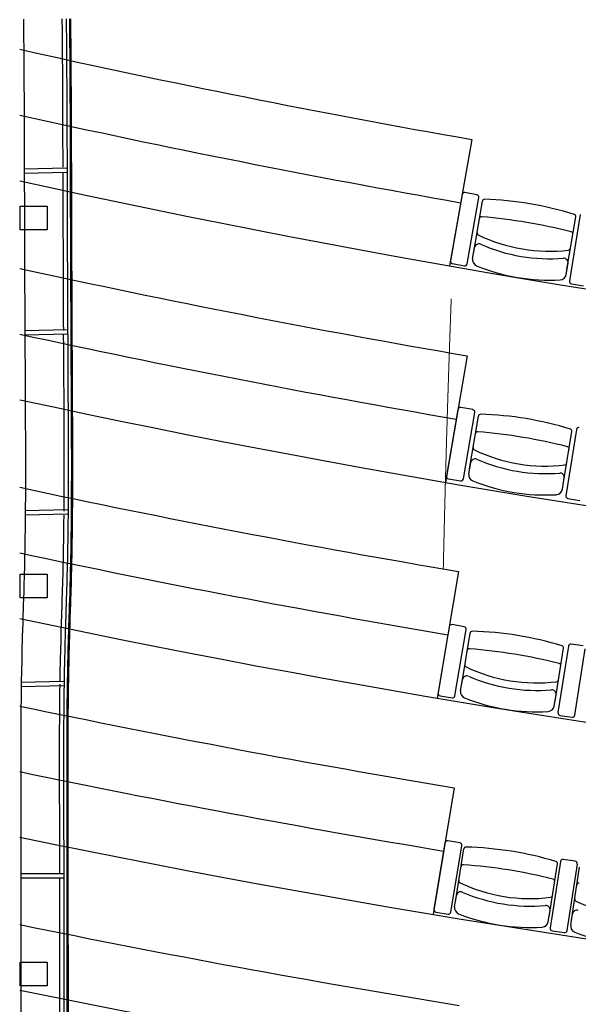
# Model space of a CAD drawing. Units: millimetres. Extents: x -1646 to 96220, y -18745 to 40556.
# Drawn here: x 70020 to 72632, y 5971 to 10573 of the extents above; entities that cross this region are included whole.
import ezdxf

# ---------------------------------------------------------------- set-up
doc = ezdxf.new("R2010")
doc.units = ezdxf.units.MM
doc.linetypes.add('CACHE', pattern=[0.375, 0.25, -0.125])
doc.layers.add('JONZAC. Plancher Haut - PLAN HAUT R+2', color=251, linetype='Continuous')

# ---------------------------------------------------------------- blocks, each defined once
blk = doc.blocks.new('2014-07-17 __ Scéno Théâtre R+1')
for p, q in [((-299.0545, 167.501), (-299.1583, 166.9101)), ((-299.0998, 167.2434), (-299.1539, 166.934)), ((-299.0304, 167.243), (-299.0865, 167.2528)), ((-299.0751, 166.9202), (-299.021, 167.2297)), ((-299.0465, 166.9665), (-299.0049, 167.2134)), ((-298.6095, 166.8928), (-298.5678, 167.1397)), ((-298.5476, 167.1498), (-298.598, 166.8397)), ((-299.0504, 166.9436), (-299.0415, 166.9964)), ((-299.1445, 166.9207), (-299.0884, 166.9109)), ((-298.6133, 166.8699), (-298.6044, 166.9227)), ((-298.5885, 166.8265), (-298.5323, 166.8174)), ((-299.0758, 166.4897), (-299.1777, 165.8985)), ((-299.1192, 166.2386), (-299.1722, 165.929)), ((-299.0497, 166.2384), (-299.1058, 166.248)), ((-299.0934, 165.9155), (-299.0403, 166.2251)), ((-299.0642, 165.9615), (-299.0233, 166.2085)), ((-298.6269, 165.8891), (-298.5861, 166.1362)), ((-298.5647, 166.1459), (-298.6142, 165.8357)), ((-299.068, 165.9385), (-299.0593, 165.9914)), ((-299.1628, 165.9157), (-299.1067, 165.906)), ((-298.6307, 165.8662), (-298.622, 165.919)), ((-298.6046, 165.8225), (-298.5484, 165.8136)), ((-299.1158, 165.4821), (-299.2161, 164.8905)), ((-299.1595, 165.2242), (-299.2118, 164.9144)), ((-299.0901, 165.2242), (-299.1462, 165.2337)), ((-299.1329, 164.9011), (-299.0806, 165.2109)), ((-299.1027, 164.9473), (-299.0625, 165.1944)), ((-298.6652, 164.8761), (-298.625, 165.1232)), ((-298.6026, 165.1331), (-298.6512, 164.8227)), ((-298.5331, 165.1339), (-298.5894, 165.1427)), ((-298.5722, 164.8103), (-298.5235, 165.1207)), ((-299.1064, 164.9243), (-299.0978, 164.9772)), ((-299.2023, 164.9011), (-299.1462, 164.8917)), ((-298.669, 164.8531), (-298.6604, 164.906)), ((-298.6416, 164.8095), (-298.5854, 164.8007)), ((-299.1368, 164.4716), (-299.2353, 163.8797)), ((-299.1797, 164.2136), (-299.2311, 163.9037)), ((-299.1103, 164.2138), (-299.1665, 164.2231)), ((-299.1521, 163.8906), (-299.1008, 164.2005)), ((-299.1308, 163.9383), (-299.0912, 164.1855)), ((-298.6932, 163.8682), (-298.6536, 164.1155)), ((-298.6398, 164.1267), (-298.6878, 163.8163)), ((-298.5704, 164.1277), (-298.6267, 164.1364)), ((-298.6087, 163.8041), (-298.5608, 164.1145)), ((-298.5879, 163.852), (-298.5511, 164.0997)), ((-299.1345, 163.9153), (-299.126, 163.9682)), ((-299.2216, 163.8904), (-299.1654, 163.8811)), ((-298.6968, 163.8453), (-298.6884, 163.8982)), ((-298.5913, 163.829), (-298.5835, 163.882)), ((-298.6781, 163.8031), (-298.6219, 163.7944))]:
    blk.add_line(p, q)
for centre, radius, start, end in [((-290.9746, 213.5033), 46.7064, 257.39448, 260.03807), ((-290.9746, 213.5033), 47.0064, 257.47624, 260.03807), ((-290.9746, 213.5033), 47.3064, 257.55694, 282.44332), ((-299.0884, 167.2415), 0.0115, 80.0795, 170.0872), ((-299.0324, 167.2317), 0.0115, 350.0872, 80.0872), ((-298.995, 167.2118), 0.01, 87.8408, 170.4287), ((-299.0461, 165.6361), 1.5865, 72.7165, 88.1408), ((-299.0089, 167.1297), 0.01, 85.1034, 170.4287), ((-299.2135, 164.6431), 2.5049, 75.564, 85.2934), ((-298.5777, 167.1414), 0.01, 350.4287, 73.0165), ((-299.0199, 167.0641), 0.01, 170.4287, 244.8429), ((-298.6902, 167.7465), 0.7679, 244.2229, 276.6344), ((-298.5915, 167.0593), 0.01, 350.4287, 75.7539), ((-299.0217, 166.9931), 0.02, 66.9171, 170.4287), ((-298.6893, 167.7519), 0.8084, 246.3288, 274.5285), ((-298.6026, 166.9938), 0.01, 276.0144, 350.4287), ((-298.6241, 166.926), 0.02, 350.4287, 93.9402), ((-299.1425, 166.932), 0.0115, 170.0872, 260.0953), ((-299.0864, 166.9222), 0.0115, 260.079, 350.0872), ((-299.0208, 166.9386), 0.03, 170.4287, 248.2601), ((-298.6906, 167.7441), 0.9006, 247.7319, 273.1254), ((-290.9746, 213.5033), 47.7064, 257.66292, 260.22296), ((-298.6429, 166.8749), 0.03, 272.5973, 350.4287), ((-298.5866, 166.8379), 0.0115, 170.7708, 260.779), ((-290.9746, 213.5033), 48.0064, 257.74122, 260.22296), ((-290.9746, 213.5033), 48.3064, 257.81852, 282.18174), ((-299.1078, 166.2367), 0.0115, 80.2634, 170.271), ((-299.0517, 166.227), 0.0115, 350.271, 80.271), ((-299.0135, 166.2069), 0.01, 88.0186, 170.6065), ((-299.0597, 164.6311), 1.5865, 72.8943, 88.3186), ((-299.0271, 166.1248), 0.01, 85.2812, 170.6065), ((-299.224, 163.6376), 2.5049, 75.7417, 85.4712), ((-298.5959, 166.1378), 0.01, 350.6065, 73.1943), ((-298.5534, 166.1441), 0.0115, 80.9349, 170.9425), ((-299.0379, 166.0592), 0.01, 170.6065, 245.0207), ((-298.7104, 166.7426), 0.7679, 244.4007, 276.8122), ((-298.6095, 166.0557), 0.01, 350.6065, 75.9317), ((-299.0395, 165.9881), 0.02, 67.0949, 170.6065), ((-298.7095, 166.7479), 0.8084, 246.5066, 274.7063), ((-298.6204, 165.9901), 0.01, 276.1922, 350.6065), ((-299.0384, 165.9336), 0.03, 170.6065, 248.4379), ((-298.6417, 165.9223), 0.02, 350.6065, 94.118), ((-299.1609, 165.927), 0.0115, 170.271, 260.2792), ((-299.1048, 165.9174), 0.0115, 260.2629, 350.271), ((-298.7108, 166.7402), 0.9006, 247.9097, 273.3032), ((-290.9746, 213.5033), 48.7064, 257.92008, 260.37796), ((-298.6603, 165.8711), 0.03, 272.7751, 350.6065), ((-298.6028, 165.8339), 0.0115, 170.9425, 260.9507), ((-290.9746, 213.5033), 49.0064, 257.99513, 260.37796), ((-290.9746, 213.5033), 49.3064, 258.06925, 281.931), ((-299.1482, 165.2223), 0.0115, 80.4174, 170.4251), ((-299.092, 165.2128), 0.0115, 350.4251, 80.4251), ((-299.0526, 165.1928), 0.01, 88.167, 170.7549), ((-299.0947, 163.6169), 1.5865, 73.0428, 88.467), ((-299.066, 165.1106), 0.01, 85.4296, 170.7549), ((-299.2565, 162.623), 2.5049, 75.8902, 85.6196), ((-298.6349, 165.1248), 0.01, 350.7549, 73.3428), ((-298.5912, 165.1313), 0.0115, 81.0778, 171.0854), ((-299.0767, 165.0451), 0.01, 170.7549, 245.1691), ((-298.7509, 165.7293), 0.7679, 244.5492, 276.9606), ((-298.6483, 165.0426), 0.01, 350.7549, 76.0802), ((-299.0781, 164.974), 0.02, 67.2434, 170.7549), ((-298.75, 165.7346), 0.8084, 246.6551, 274.8547), ((-298.6589, 164.9771), 0.01, 276.3407, 350.7549), ((-299.0768, 164.9195), 0.03, 170.7549, 248.5863), ((-298.6801, 164.9092), 0.02, 350.7549, 94.2664), ((-299.2004, 164.9125), 0.0115, 170.4251, 260.4332), ((-299.1443, 164.903), 0.0115, 260.4169, 350.4251), ((-298.7513, 165.7269), 0.9006, 248.0582, 273.4516), ((-290.9746, 213.5033), 49.7064, 258.16666, 260.54881), ((-298.6986, 164.8579), 0.03, 272.9235, 350.7549), ((-298.6398, 164.8209), 0.0115, 171.0854, 261.0936), ((-298.5836, 164.8121), 0.0115, 261.0773, 351.0854), ((-290.9746, 213.5033), 50.0064, 258.23867, 260.54881), ((-290.9746, 213.5033), 50.3064, 258.3098, 281.69045), ((-299.1684, 164.2117), 0.0115, 80.5873, 170.595), ((-299.1122, 164.2024), 0.0115, 350.595, 80.595), ((-299.0814, 164.184), 0.01, 88.3203, 170.9082), ((-299.1193, 162.6079), 1.5865, 73.196, 88.6203), ((-299.0945, 164.1017), 0.01, 85.5829, 170.9082), ((-299.2784, 161.6136), 2.5049, 76.0435, 85.7729), ((-298.6635, 164.1171), 0.01, 350.9082, 73.496), ((-298.6284, 164.125), 0.0115, 81.2143, 171.222), ((-298.5722, 164.1163), 0.0115, 351.222, 81.222), ((-299.105, 164.0361), 0.01, 170.9082, 245.3224), ((-298.7811, 164.7213), 0.7679, 244.7024, 277.1139), ((-298.6766, 164.0349), 0.01, 350.9082, 76.2334), ((-298.5534, 164.0158), 0.01, 86.2099, 171.5352), ((-299.1063, 163.965), 0.02, 67.3966, 170.9082), ((-298.7802, 164.7266), 0.8084, 246.8083, 275.008), ((-298.6871, 163.9693), 0.01, 276.4939, 350.9082), ((-299.1049, 163.9106), 0.03, 170.9082, 248.7396), ((-298.7081, 163.9013), 0.02, 350.9082, 94.4197), ((-298.5632, 163.9501), 0.01, 171.5352, 245.9494), ((-298.2468, 164.6388), 0.7679, 245.3295, 277.7409), ((-299.2197, 163.9018), 0.0115, 170.595, 260.6031), ((-299.1635, 163.8925), 0.0115, 260.5868, 350.595), ((-298.7815, 164.7188), 0.9006, 248.2114, 273.6049), ((-298.5637, 163.879), 0.02, 68.0237, 171.5352), ((-290.9746, 213.5033), 50.7064, 258.4033, 260.76358), ((-298.7265, 163.85), 0.03, 273.0768, 350.9082), ((-298.6764, 163.8145), 0.0115, 171.222, 261.2302), ((-298.5617, 163.8246), 0.03, 171.5352, 249.3666), ((-298.6201, 163.8058), 0.0115, 261.2138, 351.222), ((-298.2471, 164.6363), 0.9006, 248.8385, 274.2319), ((-290.9746, 213.5033), 51.0064, 258.47245, 260.76358)]:
    blk.add_arc(centre, radius, start, end)
at = {"linetype": 'CACHE', "lineweight": 0, "ltscale": 0.008}
blk.add_arc((-215.927, 163.6795), 83.2802, 177.882929, 178.751376, dxfattribs=at)
blk = doc.blocks.new('2014-03-03 __ Conques R+1')
for p, q in [((-301.1467, 1669.0463), (-300.9488, 1669.0516)), ((-301.1462, 1669.0263), (-300.9483, 1669.0316)), ((-301.1436, 1668.2907), (-300.9457, 1668.296)), ((-301.143, 1668.2707), (-300.9451, 1668.276)), ((-301.1423, 1667.4497), (-300.9444, 1667.455)), ((-301.1418, 1667.4297), (-300.9439, 1667.435)), ((-301.1603, 1666.6473), (-300.9624, 1666.6526)), ((-301.1597, 1666.6273), (-300.9618, 1666.6326)), ((-301.162, 1665.7536), (-300.962, 1665.7537)), ((-301.162, 1665.7336), (-300.962, 1665.7337))]:
    blk.add_line(p, q)
for points in [[(-300.9304, 1669.7475), (-300.9303, 1669.7335), (-300.9299, 1669.7058), (-300.9299, 1669.7011), (-300.9294, 1669.6633), (-300.9293, 1669.651), (-300.929, 1669.6199), (-300.9289, 1669.5991), (-300.9286, 1669.5755), (-300.9285, 1669.5452), (-300.9283, 1669.53), (-300.9282, 1669.4893), (-300.9281, 1669.4832), (-300.928, 1669.4544), (-300.9279, 1669.4352), (-300.9278, 1669.4311), (-300.9275, 1669.3858), (-300.9274, 1669.3706), (-300.9272, 1669.3348), (-300.9271, 1669.3075), (-300.9269, 1669.2822), (-300.9269, 1669.2416), (-300.9268, 1669.2281), (-300.9268, 1669.1728), (-300.9268, 1669.1723), (-300.9268, 1669.1702), (-300.9265, 1669.1143), (-300.9265, 1669.1013), (-300.9262, 1669.0542), (-300.9262, 1669.0268), (-300.9261, 1668.9924), (-300.926, 1668.9497), (-300.9259, 1668.9291), (-300.9258, 1668.8705), (-300.9258, 1668.8645), (-300.9258, 1668.8382), (-300.9256, 1668.7986), (-300.9256, 1668.7896), (-300.9253, 1668.7315), (-300.9252, 1668.7076), (-300.925, 1668.6639), (-300.925, 1668.6246), (-300.9248, 1668.5959), (-300.9247, 1668.5412), (-300.9246, 1668.5277), (-300.9245, 1668.4673), (-300.9244, 1668.4594), (-300.9244, 1668.4576), (-300.924, 1668.3911), (-300.924, 1668.3744), (-300.9237, 1668.3233), (-300.9236, 1668.2917), (-300.9233, 1668.2561), (-300.9232, 1668.21), (-300.9231, 1668.1898), (-300.9228, 1668.1295), (-300.9228, 1668.1245), (-300.9227, 1668.1023), (-300.9225, 1668.0604), (-300.9224, 1668.0508), (-300.9221, 1667.9978), (-300.9219, 1667.9739), (-300.9218, 1667.9368), (-300.9216, 1667.8992), (-300.9215, 1667.8776), (-300.9214, 1667.8271), (-300.9213, 1667.8203), (-300.9213, 1667.7941), (-300.9212, 1667.7652), (-300.9211, 1667.7578), (-300.921, 1667.7122), (-300.921, 1667.6911), (-300.9209, 1667.661), (-300.921, 1667.6268), (-300.921, 1667.6113), (-300.9211, 1667.5648), (-300.9212, 1667.5632), (-300.9212, 1667.5576), (-300.9212, 1667.5168), (-300.9213, 1667.5049), (-300.9214, 1667.4717), (-300.9217, 1667.4469), (-300.9218, 1667.4277), (-300.9222, 1667.3906), (-300.9223, 1667.3846), (-300.9226, 1667.365), (-300.9228, 1667.3427), (-300.9229, 1667.3358), (-300.9233, 1667.3017), (-300.9237, 1667.2825), (-300.924, 1667.2612), (-300.9247, 1667.2303), (-300.9249, 1667.2213), (-300.9256, 1667.1908), (-300.9258, 1667.1819), (-300.9259, 1667.1792), (-300.9267, 1667.143), (-300.9272, 1667.1292), (-300.9277, 1667.1042), (-300.9286, 1667.0798), (-300.9289, 1667.0655), (-300.9301, 1667.031), (-300.9302, 1667.0267), (-300.9308, 1667.0087), (-300.9314, 1666.9879), (-300.9316, 1666.9828), (-300.9326, 1666.9488), (-300.9331, 1666.9349), (-300.9338, 1666.9143), (-300.9346, 1666.8872), (-300.9355, 1666.8554), (-300.936, 1666.8396), (-300.9371, 1666.7982), (-300.9372, 1666.7921), (-300.938, 1666.7581), (-300.9384, 1666.7448), (-300.9384, 1666.7428), (-300.9393, 1666.6976), (-300.9395, 1666.6893), (-300.9402, 1666.6505), (-300.9404, 1666.6368), (-300.9409, 1666.6035), (-300.9411, 1666.5853), (-300.9415, 1666.5565), (-300.9417, 1666.5345), (-300.9419, 1666.5096), (-300.9421, 1666.4845), (-300.9422, 1666.4628), (-300.9424, 1666.4349), (-300.9424, 1666.4159), (-300.9425, 1666.3857), (-300.9425, 1666.3692), (-300.9426, 1666.337), (-300.9426, 1666.3224), (-300.9426, 1666.2885), (-300.9426, 1666.2757), (-300.9425, 1666.2402), (-300.9425, 1666.229), (-300.9424, 1666.1921), (-300.9424, 1666.1823), (-300.9422, 1665.9732), (-300.9421, 1665.8473), (-300.942, 1665.6602), (-300.9419, 1665.5118), (-300.9418, 1665.3319), (-300.9418, 1665.2375), (-300.9418, 1665.0379)], [(-300.9504, 1669.7473), (-300.9503, 1669.7333), (-300.9499, 1669.7056), (-300.9499, 1669.7009), (-300.9494, 1669.6631), (-300.9493, 1669.6508), (-300.949, 1669.6198), (-300.9489, 1669.5989), (-300.9486, 1669.5753), (-300.9485, 1669.5451), (-300.9483, 1669.5298), (-300.9482, 1669.4892), (-300.9481, 1669.4831), (-300.948, 1669.4543), (-300.9479, 1669.4351), (-300.9478, 1669.4309), (-300.9475, 1669.3857), (-300.9474, 1669.3705), (-300.9472, 1669.3347), (-300.9471, 1669.3074), (-300.9469, 1669.2822), (-300.9469, 1669.2415), (-300.9468, 1669.228), (-300.9468, 1669.1728), (-300.9468, 1669.1723), (-300.9468, 1669.1701), (-300.9465, 1669.1142), (-300.9465, 1669.1013), (-300.9462, 1669.0542), (-300.9462, 1669.0267), (-300.9461, 1668.9924), (-300.946, 1668.9496), (-300.9459, 1668.9291), (-300.9458, 1668.8704), (-300.9458, 1668.8645), (-300.9458, 1668.8381), (-300.9456, 1668.7985), (-300.9456, 1668.7895), (-300.9453, 1668.7315), (-300.9452, 1668.7075), (-300.945, 1668.6639), (-300.945, 1668.6246), (-300.9448, 1668.5958), (-300.9447, 1668.5411), (-300.9446, 1668.5276), (-300.9445, 1668.4673), (-300.9444, 1668.4592), (-300.9444, 1668.4574), (-300.944, 1668.391), (-300.9439, 1668.3743), (-300.9437, 1668.3232), (-300.9436, 1668.2916), (-300.9433, 1668.256), (-300.9432, 1668.2099), (-300.9431, 1668.1897), (-300.9428, 1668.1295), (-300.9428, 1668.1244), (-300.9427, 1668.1022), (-300.9425, 1668.0602), (-300.9424, 1668.0506), (-300.9421, 1667.9977), (-300.9419, 1667.9738), (-300.9418, 1667.9367), (-300.9416, 1667.8991), (-300.9415, 1667.8776), (-300.9414, 1667.827), (-300.9413, 1667.8203), (-300.9413, 1667.794), (-300.9412, 1667.7651), (-300.9411, 1667.7577), (-300.941, 1667.7122), (-300.941, 1667.6911), (-300.9409, 1667.661), (-300.941, 1667.6268), (-300.941, 1667.6114), (-300.9411, 1667.5651), (-300.9412, 1667.5635), (-300.9412, 1667.5577), (-300.9412, 1667.5169), (-300.9413, 1667.505), (-300.9414, 1667.4718), (-300.9417, 1667.4471), (-300.9418, 1667.4278), (-300.9422, 1667.3908), (-300.9423, 1667.3849), (-300.9426, 1667.3652), (-300.9428, 1667.343), (-300.9429, 1667.3362), (-300.9433, 1667.302), (-300.9437, 1667.2828), (-300.944, 1667.2616), (-300.9447, 1667.2307), (-300.9449, 1667.2217), (-300.9456, 1667.1912), (-300.9458, 1667.1824), (-300.9459, 1667.1798), (-300.9467, 1667.1435), (-300.9471, 1667.1297), (-300.9477, 1667.1048), (-300.9486, 1667.0804), (-300.9489, 1667.0661), (-300.9501, 1667.0316), (-300.9502, 1667.0273), (-300.9508, 1667.0093), (-300.9514, 1666.9886), (-300.9516, 1666.9835), (-300.9526, 1666.9495), (-300.9531, 1666.9357), (-300.9538, 1666.9149), (-300.9546, 1666.8878), (-300.9555, 1666.856), (-300.956, 1666.8401), (-300.9571, 1666.7987), (-300.9572, 1666.7926), (-300.958, 1666.7586), (-300.9584, 1666.7452), (-300.9584, 1666.7431), (-300.9593, 1666.698), (-300.9595, 1666.6897), (-300.9602, 1666.6508), (-300.9604, 1666.6372), (-300.9609, 1666.6037), (-300.9611, 1666.5856), (-300.9615, 1666.5567), (-300.9617, 1666.5347), (-300.9619, 1666.5098), (-300.9621, 1666.4846), (-300.9622, 1666.4629), (-300.9624, 1666.435), (-300.9624, 1666.416), (-300.9625, 1666.3858), (-300.9625, 1666.3692), (-300.9626, 1666.337), (-300.9626, 1666.3224), (-300.9626, 1666.2885), (-300.9626, 1666.2757), (-300.9625, 1666.2402), (-300.9625, 1666.229), (-300.9624, 1666.192), (-300.9624, 1666.1823), (-300.9622, 1665.9732), (-300.9621, 1665.8473), (-300.962, 1665.6602), (-300.9619, 1665.5118), (-300.9618, 1665.3319), (-300.9618, 1665.2375), (-300.9618, 1665.0379)], [(-300.9504, 1669.7473), (-300.9503, 1669.7333), (-300.9499, 1669.7056), (-300.9499, 1669.7009), (-300.9494, 1669.6631), (-300.9493, 1669.6508), (-300.949, 1669.6198), (-300.9489, 1669.5989), (-300.9486, 1669.5753), (-300.9485, 1669.5451), (-300.9483, 1669.5298), (-300.9482, 1669.4892), (-300.9481, 1669.4831), (-300.948, 1669.4543), (-300.9479, 1669.4351), (-300.9478, 1669.4309), (-300.9475, 1669.3857), (-300.9474, 1669.3705), (-300.9472, 1669.3347), (-300.9471, 1669.3074), (-300.9469, 1669.2822), (-300.9469, 1669.2415), (-300.9468, 1669.228), (-300.9468, 1669.1728), (-300.9468, 1669.1723), (-300.9468, 1669.1701), (-300.9465, 1669.1142), (-300.9465, 1669.1013), (-300.9462, 1669.0542), (-300.9462, 1669.0267), (-300.9461, 1668.9924), (-300.946, 1668.9496), (-300.9459, 1668.9291), (-300.9458, 1668.8704), (-300.9458, 1668.8645), (-300.9458, 1668.8381), (-300.9456, 1668.7985), (-300.9456, 1668.7895), (-300.9453, 1668.7315), (-300.9452, 1668.7075), (-300.945, 1668.6639), (-300.945, 1668.6246), (-300.9448, 1668.5958), (-300.9447, 1668.5411), (-300.9446, 1668.5276), (-300.9445, 1668.4673), (-300.9444, 1668.4592), (-300.9444, 1668.4574), (-300.944, 1668.391), (-300.9439, 1668.3743), (-300.9437, 1668.3232), (-300.9436, 1668.2916), (-300.9433, 1668.256), (-300.9432, 1668.2099), (-300.9431, 1668.1897), (-300.9428, 1668.1295), (-300.9428, 1668.1244), (-300.9427, 1668.1022), (-300.9425, 1668.0602), (-300.9424, 1668.0506), (-300.9421, 1667.9977), (-300.9419, 1667.9738), (-300.9418, 1667.9367), (-300.9416, 1667.8991), (-300.9415, 1667.8776), (-300.9414, 1667.827), (-300.9413, 1667.8203), (-300.9413, 1667.794), (-300.9412, 1667.7651), (-300.9411, 1667.7577), (-300.941, 1667.7122), (-300.941, 1667.6911), (-300.9409, 1667.661), (-300.941, 1667.6268), (-300.941, 1667.6114), (-300.9411, 1667.5651), (-300.9412, 1667.5635), (-300.9412, 1667.5577), (-300.9412, 1667.5169), (-300.9413, 1667.505), (-300.9414, 1667.4718), (-300.9417, 1667.4471), (-300.9418, 1667.4278), (-300.9422, 1667.3908), (-300.9423, 1667.3849), (-300.9426, 1667.3652), (-300.9428, 1667.343), (-300.9429, 1667.3362), (-300.9433, 1667.302), (-300.9437, 1667.2828), (-300.944, 1667.2616), (-300.9447, 1667.2307), (-300.9449, 1667.2217), (-300.9456, 1667.1912), (-300.9458, 1667.1824), (-300.9459, 1667.1798), (-300.9467, 1667.1435), (-300.9471, 1667.1297), (-300.9477, 1667.1048), (-300.9486, 1667.0804), (-300.9489, 1667.0661), (-300.9501, 1667.0316), (-300.9502, 1667.0273), (-300.9508, 1667.0093), (-300.9514, 1666.9886), (-300.9516, 1666.9835), (-300.9526, 1666.9495), (-300.9531, 1666.9357), (-300.9538, 1666.9149), (-300.9546, 1666.8878), (-300.9555, 1666.856), (-300.956, 1666.8401), (-300.9571, 1666.7987), (-300.9572, 1666.7926), (-300.958, 1666.7586), (-300.9584, 1666.7452), (-300.9584, 1666.7431), (-300.9593, 1666.698), (-300.9595, 1666.6897), (-300.9602, 1666.6508), (-300.9604, 1666.6372), (-300.9609, 1666.6037), (-300.9611, 1666.5856), (-300.9615, 1666.5567), (-300.9617, 1666.5347), (-300.9619, 1666.5098), (-300.9621, 1666.4846), (-300.9622, 1666.4629), (-300.9624, 1666.435), (-300.9624, 1666.416), (-300.9625, 1666.3858), (-300.9625, 1666.3692), (-300.9626, 1666.337), (-300.9626, 1666.3224), (-300.9626, 1666.2885), (-300.9626, 1666.2757), (-300.9625, 1666.2402), (-300.9625, 1666.229), (-300.9624, 1666.192), (-300.9624, 1666.1823), (-300.9622, 1665.9732), (-300.9621, 1665.8473), (-300.962, 1665.6602), (-300.9619, 1665.5118), (-300.9618, 1665.3319), (-300.9618, 1665.2375), (-300.9618, 1665.0379)], [(-301.1504, 1669.7454), (-301.1503, 1669.7313), (-301.1499, 1669.7036), (-301.1499, 1669.699), (-301.1494, 1669.6609), (-301.1493, 1669.6488), (-301.149, 1669.618), (-301.1489, 1669.5973), (-301.1486, 1669.5738), (-301.1485, 1669.5437), (-301.1483, 1669.5286), (-301.1482, 1669.4883), (-301.1481, 1669.4823), (-301.148, 1669.453), (-301.1478, 1669.4334), (-301.1478, 1669.4295), (-301.1475, 1669.3844), (-301.1474, 1669.3694), (-301.1472, 1669.3338), (-301.1471, 1669.3066), (-301.1469, 1669.2814), (-301.1469, 1669.2409), (-301.1468, 1669.2275), (-301.1468, 1669.1727), (-301.1468, 1669.1723), (-301.1468, 1669.1695), (-301.1465, 1669.1136), (-301.1465, 1669.1007), (-301.1462, 1669.0535), (-301.1462, 1669.0263), (-301.1461, 1668.9919), (-301.146, 1668.9492), (-301.1459, 1668.9286), (-301.1458, 1668.8703), (-301.1458, 1668.8644), (-301.1458, 1668.8375), (-301.1456, 1668.7976), (-301.1456, 1668.7887), (-301.1453, 1668.7307), (-301.1452, 1668.7068), (-301.145, 1668.6632), (-301.145, 1668.6239), (-301.1448, 1668.5951), (-301.1447, 1668.5403), (-301.1446, 1668.5269), (-301.1445, 1668.4666), (-301.1444, 1668.4571), (-301.1444, 1668.4551), (-301.144, 1668.3899), (-301.1439, 1668.3732), (-301.1437, 1668.3222), (-301.1436, 1668.2907), (-301.1433, 1668.255), (-301.1432, 1668.2091), (-301.1431, 1668.1888), (-301.1428, 1668.1291), (-301.1428, 1668.124), (-301.1427, 1668.1011), (-301.1425, 1668.0589), (-301.1424, 1668.0494), (-301.1421, 1667.9965), (-301.1419, 1667.9728), (-301.1418, 1667.9357), (-301.1416, 1667.8983), (-301.1415, 1667.8768), (-301.1414, 1667.8262), (-301.1413, 1667.8198), (-301.1413, 1667.7935), (-301.1412, 1667.7642), (-301.1411, 1667.7569), (-301.141, 1667.7118), (-301.141, 1667.6909), (-301.1409, 1667.6609), (-301.141, 1667.627), (-301.141, 1667.6118), (-301.1411, 1667.5673), (-301.1412, 1667.5659), (-301.1412, 1667.5583), (-301.1412, 1667.5177), (-301.1413, 1667.5061), (-301.1414, 1667.4731), (-301.1417, 1667.4487), (-301.1418, 1667.4297), (-301.1422, 1667.3925), (-301.1423, 1667.3869), (-301.1426, 1667.3676), (-301.1427, 1667.346), (-301.1429, 1667.3395), (-301.1433, 1667.3053), (-301.1437, 1667.2864), (-301.1439, 1667.2652), (-301.1447, 1667.2348), (-301.1448, 1667.2259), (-301.1456, 1667.1958), (-301.1457, 1667.188), (-301.1458, 1667.1855), (-301.1466, 1667.149), (-301.1471, 1667.1353), (-301.1476, 1667.1105), (-301.1485, 1667.0861), (-301.1488, 1667.0719), (-301.15, 1667.0372), (-301.1501, 1667.0328), (-301.1507, 1667.0157), (-301.1513, 1666.9957), (-301.1515, 1666.9906), (-301.1525, 1666.9563), (-301.153, 1666.943), (-301.1537, 1666.9211), (-301.1545, 1666.8935), (-301.1555, 1666.8616), (-301.1559, 1666.8455), (-301.157, 1666.8039), (-301.1572, 1666.7974), (-301.158, 1666.7634), (-301.1583, 1666.7492), (-301.1584, 1666.7467), (-301.1593, 1666.7023), (-301.1595, 1666.6936), (-301.1602, 1666.6543), (-301.1604, 1666.6403), (-301.1609, 1666.6065), (-301.1611, 1666.5881), (-301.1615, 1666.5589), (-301.1617, 1666.5366), (-301.1619, 1666.5113), (-301.1621, 1666.4861), (-301.1622, 1666.464), (-301.1624, 1666.4358), (-301.1624, 1666.4167), (-301.1625, 1666.3862), (-301.1625, 1666.3696), (-301.1626, 1666.3373), (-301.1626, 1666.3226), (-301.1626, 1666.2883), (-301.1626, 1666.2755), (-301.1625, 1666.24), (-301.1625, 1666.2288), (-301.1624, 1666.1916), (-301.1624, 1666.1818), (-301.1622, 1665.973), (-301.1621, 1665.8471), (-301.162, 1665.6601), (-301.1619, 1665.5117), (-301.1618, 1665.3318), (-301.1618, 1665.2375), (-301.1618, 1665.0379)], [(-300.9704, 1669.7471), (-300.9703, 1669.7331), (-300.9699, 1669.7054), (-300.9699, 1669.7007), (-300.9694, 1669.6629), (-300.9693, 1669.6506), (-300.969, 1669.6196), (-300.9689, 1669.5987), (-300.9686, 1669.5752), (-300.9685, 1669.5449), (-300.9683, 1669.5297), (-300.9682, 1669.4891), (-300.9681, 1669.4831), (-300.968, 1669.4542), (-300.9679, 1669.4349), (-300.9678, 1669.4308), (-300.9675, 1669.3855), (-300.9674, 1669.3704), (-300.9672, 1669.3346), (-300.9671, 1669.3073), (-300.9669, 1669.2821), (-300.9669, 1669.2414), (-300.9668, 1669.228), (-300.9668, 1669.1728), (-300.9668, 1669.1723), (-300.9668, 1669.17), (-300.9665, 1669.1141), (-300.9665, 1669.1012), (-300.9662, 1669.0541)], [(-300.9662, 1669.0267), (-300.9661, 1668.9923), (-300.966, 1668.9496), (-300.9659, 1668.929), (-300.9658, 1668.8704), (-300.9658, 1668.8645), (-300.9658, 1668.838), (-300.9656, 1668.7984), (-300.9656, 1668.7895), (-300.9653, 1668.7314), (-300.9652, 1668.7074), (-300.965, 1668.6638), (-300.965, 1668.6245), (-300.9648, 1668.5958), (-300.9647, 1668.541), (-300.9646, 1668.5275), (-300.9645, 1668.4672), (-300.9644, 1668.4589), (-300.9644, 1668.4571), (-300.964, 1668.3909), (-300.9639, 1668.3742), (-300.9637, 1668.3231), (-300.9636, 1668.2916)], [(-300.9639, 1668.2755), (-300.9632, 1668.2098), (-300.9631, 1668.1896), (-300.9628, 1668.1295), (-300.9628, 1668.1244), (-300.9627, 1668.1021), (-300.9625, 1668.0601), (-300.9624, 1668.0505), (-300.9621, 1667.9976), (-300.9619, 1667.9737), (-300.9618, 1667.9366), (-300.9616, 1667.8991), (-300.9615, 1667.8775), (-300.9614, 1667.8269), (-300.9613, 1667.8202), (-300.9613, 1667.794), (-300.9612, 1667.765), (-300.9611, 1667.7576), (-300.961, 1667.7121), (-300.961, 1667.691), (-300.9609, 1667.661), (-300.961, 1667.6269), (-300.961, 1667.6114), (-300.9611, 1667.5653), (-300.9612, 1667.5637), (-300.9612, 1667.5577), (-300.9612, 1667.517), (-300.9613, 1667.5052), (-300.9614, 1667.4719), (-300.9617, 1667.4473)], [(-300.9618, 1667.428), (-300.9622, 1667.3909), (-300.9623, 1667.3851), (-300.9626, 1667.3655), (-300.9628, 1667.3433), (-300.9629, 1667.3365), (-300.9633, 1667.3023), (-300.9637, 1667.2832), (-300.964, 1667.2619), (-300.9647, 1667.2311), (-300.9649, 1667.2222), (-300.9656, 1667.1917), (-300.9658, 1667.183), (-300.9659, 1667.1804), (-300.9667, 1667.1441), (-300.9671, 1667.1303), (-300.9677, 1667.1054), (-300.9685, 1667.0809), (-300.9689, 1667.0667), (-300.9701, 1667.0321), (-300.9702, 1667.0278), (-300.9708, 1667.01), (-300.9714, 1666.9893), (-300.9716, 1666.9842), (-300.9726, 1666.9502), (-300.9731, 1666.9364), (-300.9738, 1666.9155), (-300.9746, 1666.8883), (-300.9755, 1666.8565), (-300.976, 1666.8407), (-300.9771, 1666.7992), (-300.9772, 1666.7931), (-300.978, 1666.7591), (-300.9783, 1666.7456), (-300.9784, 1666.7435), (-300.9793, 1666.6984), (-300.9795, 1666.6901), (-300.9802, 1666.6512)], [(-300.9804, 1666.6375), (-300.9809, 1666.604), (-300.9811, 1666.5858), (-300.9815, 1666.5569), (-300.9817, 1666.5349), (-300.9819, 1666.5099), (-300.9821, 1666.4847), (-300.9822, 1666.463), (-300.9824, 1666.4351), (-300.9824, 1666.4161), (-300.9825, 1666.3858), (-300.9825, 1666.3692), (-300.9826, 1666.337), (-300.9826, 1666.3225), (-300.9826, 1666.2884), (-300.9826, 1666.2757), (-300.9825, 1666.2402), (-300.9825, 1666.229), (-300.9824, 1666.192), (-300.9824, 1666.1822), (-300.9822, 1665.9732), (-300.9821, 1665.8473), (-300.982, 1665.7537)], [(-300.982, 1665.7337), (-300.982, 1665.6602), (-300.9819, 1665.5118), (-300.9818, 1665.3318), (-300.9818, 1665.2375), (-300.9818, 1665.0379), (-300.9818, 1664.8203), (-300.9819, 1664.7204)]]:
    blk.add_lwpolyline(points)
for points in [[(-301.1662, 1668.8715), (-301.0399, 1668.8715), (-301.0399, 1668.7611), (-301.1662, 1668.7611)], [(-301.1662, 1667.1527), (-301.0399, 1667.1527), (-301.0399, 1667.0423), (-301.1662, 1667.0423)], [(-301.1651, 1665.3387), (-301.0387, 1665.3387), (-301.0387, 1665.2283), (-301.1651, 1665.2283)]]:
    blk.add_lwpolyline(points, close=True)
blk = doc.blocks.new('FOND DE PLAN')
at = {"layer": 'JONZAC. Plancher Haut - PLAN HAUT R+2'}
blk.add_lwpolyline([(4397.2106, -996.7454), (4397.2106, -996.5457), (4397.2106, -996.4514), (4397.2105, -996.2714), (4397.2104, -996.123), (4397.2103, -995.9359), (4397.2102, -995.81), (4397.21, -995.6009), (4397.2099, -995.5912), (4397.2099, -995.5542), (4397.2099, -995.543), (4397.2098, -995.5075), (4397.2098, -995.4948), (4397.2098, -995.4608), (4397.2098, -995.4463), (4397.2098, -995.4141), (4397.2099, -995.3975), (4397.2099, -995.3673), (4397.21, -995.3484), (4397.2101, -995.3205), (4397.2103, -995.2988), (4397.2105, -995.2736), (4397.2107, -995.2487), (4397.2109, -995.2267), (4397.2112, -995.1979), (4397.2115, -995.1798), (4397.2119, -995.1464), (4397.2122, -995.1328), (4397.2128, -995.094), (4397.213, -995.0857), (4397.214, -995.0405), (4397.214, -995.0385), (4397.2143, -995.0251), (4397.2151, -994.9911), (4397.2153, -994.9851), (4397.2164, -994.9437), (4397.2168, -994.9279), (4397.2178, -994.8961), (4397.2185, -994.869), (4397.2192, -994.8483), (4397.2198, -994.8344), (4397.2208, -994.8004), (4397.221, -994.7954), (4397.2216, -994.7745), (4397.2222, -994.7565), (4397.2223, -994.7522), (4397.2235, -994.7178), (4397.2238, -994.7035), (4397.2246, -994.679), (4397.2252, -994.6541), (4397.2257, -994.6403), (4397.2265, -994.604), (4397.2265, -994.6014), (4397.2267, -994.5925), (4397.2275, -994.5619), (4397.2276, -994.5529), (4397.2284, -994.522), (4397.2287, -994.5008), (4397.2291, -994.4816), (4397.2294, -994.4474), (4397.2296, -994.4405), (4397.2298, -994.4182), (4397.2301, -994.3986), (4397.2301, -994.3927), (4397.2306, -994.3556), (4397.2307, -994.3363), (4397.2309, -994.3116), (4397.231, -994.2783), (4397.2311, -994.2664), (4397.2312, -994.2256), (4397.2312, -994.22), (4397.2312, -994.2184), (4397.2314, -994.1719), (4397.2314, -994.1564), (4397.2315, -994.1223), (4397.2314, -994.0922), (4397.2314, -994.071), (4397.2312, -994.0255), (4397.2312, -994.018), (4397.231, -993.9891), (4397.231, -993.9629), (4397.231, -993.9562), (4397.2308, -993.9056), (4397.2308, -993.884), (4397.2306, -993.8464), (4397.2304, -993.8094), (4397.2303, -993.7855), (4397.23, -993.7325), (4397.2299, -993.7229), (4397.2296, -993.681), (4397.2295, -993.6588), (4397.2295, -993.6537), (4397.2293, -993.5935), (4397.2292, -993.5732), (4397.229, -993.5271), (4397.2288, -993.4915), (4397.2287, -993.46), (4397.2284, -993.4089), (4397.2283, -993.3922), (4397.2279, -993.3257), (4397.2279, -993.3239), (4397.2279, -993.3159), (4397.2277, -993.2556), (4397.2277, -993.2421), (4397.2275, -993.1873), (4397.2274, -993.1586), (4397.2273, -993.1193), (4397.2271, -993.0757), (4397.2271, -993.0517), (4397.2268, -992.9936), (4397.2268, -992.9847), (4397.2265, -992.9451), (4397.2265, -992.9187), (4397.2265, -992.9128), (4397.2264, -992.8541), (4397.2264, -992.8336), (4397.2263, -992.7908), (4397.2262, -992.7565), (4397.2261, -992.729), (4397.2259, -992.6819), (4397.2259, -992.669), (4397.2256, -992.6131), (4397.2256, -992.6109), (4397.2256, -992.6104), (4397.2255, -992.5552), (4397.2255, -992.5417), (4397.2254, -992.501), (4397.2253, -992.4758), (4397.2252, -992.4485), (4397.2249, -992.4126), (4397.2249, -992.3975), (4397.2245, -992.3522), (4397.2245, -992.348), (4397.2243, -992.3288), (4397.2242, -992.3), (4397.2242, -992.294), (4397.224, -992.2533), (4397.2239, -992.238), (4397.2237, -992.2077), (4397.2235, -992.1842), (4397.2233, -992.1633), (4397.223, -992.1323), (4397.2229, -992.1199), (4397.2224, -992.0821), (4397.2224, -992.0774), (4397.222, -992.0497), (4397.222, -992.0357)], dxfattribs=at)
for name, p in [('2014-07-17 __ Scéno Théâtre R+1', (4698.156, -1160.1004)), ('2014-03-03 __ Conques R+1', (4698.156, -2661.7831))]:
    blk.add_blockref(name, p, dxfattribs=at)

msp = doc.modelspace()

# ---------------------------------------------------------------- block references
at = {"color": 30, "true_color": 0xf8991e, "xscale": 1000, "yscale": 1000, "zscale": 1000}
msp.add_blockref('FOND DE PLAN', (-4326968.2, 1002612.2), dxfattribs=at)

doc.saveas('drawing.dxf')
